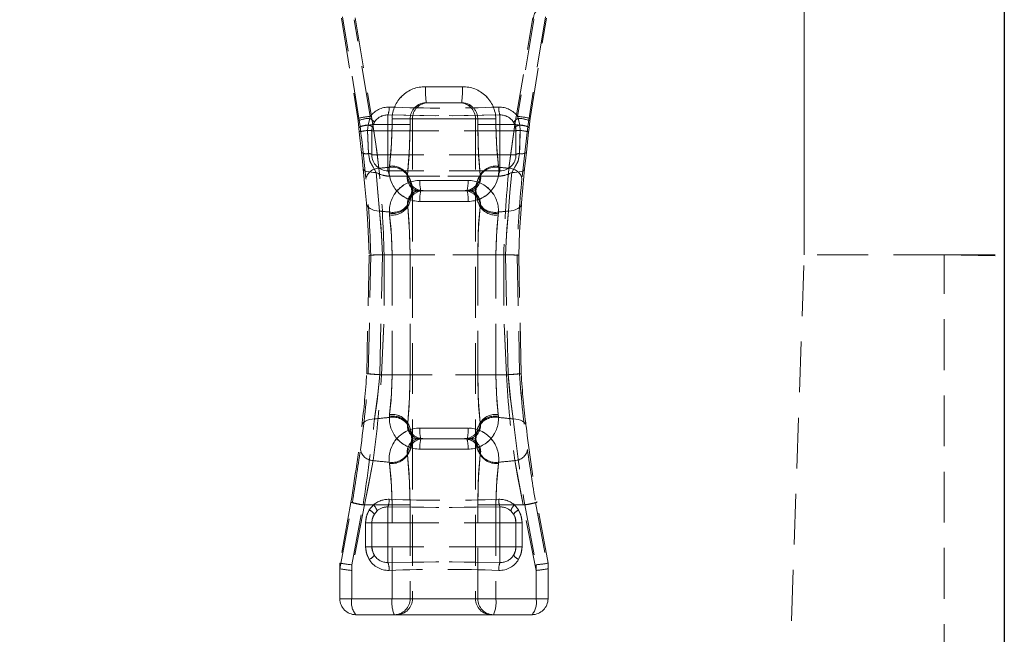
# Model space of a CAD drawing. Units: millimetres. Extents: x 0 to 420, y 0 to 297.
# Drawn here: x 176 to 200, y 231 to 246 of the extents above; entities that cross this region are included whole.
import ezdxf

# ---------------------------------------------------------------- set-up
doc = ezdxf.new("R2010")
doc.units = ezdxf.units.MM
doc.linetypes.add('HIDDEN', pattern=[1.905, 1.27, -0.635])
doc.layers.add('THICK_LINE', color=7, linetype='Continuous', lineweight=15)
doc.styles.add('SLDTEXTSTYLE3', font='TXT', dxfattribs={"width": 0.663})
doc.dimstyles.new('SLDDIMSTYLE1', dxfattribs={"dimtxt": 3.5, "dimasz": 4, "dimexe": 0, "dimexo": 0.0625, "dimgap": 0.875, "dimtad": 2, "dimlfac": 5, "dimrnd": 1e-09, "dimzin": 12, "dimdsep": 46, "dimtxsty": 'SLDTEXTSTYLE3', "dimsah": 1, "dimcen": 0.09, "dimadec": 0, "dimazin": 3, "dimtfac": 1, "dimtofl": 0, "dimtmove": 0, "dimatfit": 3, "dimfxl": 1, "dimfrac": 2, "dimtolj": 1, "dimtzin": 12, "dimarcsym": 0})

# ---------------------------------------------------------------- blocks, each defined once
blk = doc.blocks.new('_D_2')
at = {"layer": 'THICK_LINE'}
for p, q in [((105.409, 240.225), (105.409, 268.825)), ((195.409, 240.225), (195.409, 268.825)), ((105.409, 266.825), (195.409, 266.825))]:
    blk.add_line(p, q, dxfattribs=at)
for points in [[(105.409, 266.825), (109.409, 265.825), (109.409, 267.825)], [(195.409, 266.825), (191.409, 267.825), (191.409, 265.825)]]:
    blk.add_solid(points, dxfattribs=at)
at = {"layer": 'THICK_LINE', "insert": (144.801, 271.337, 0.02), "char_height": 3.5, "attachment_point": 1, "style": 'SLDTEXTSTYLE3'}
blk.add_mtext('450', dxfattribs=at)

msp = doc.modelspace()

# ---------------------------------------------------------------- linework, layer by layer
at = {"color": 7, "linetype": 'Continuous', "lineweight": 30}
msp.add_line((200.4086, 255.8249), (200.4086, 169.5249), dxfattribs=at)
at = {"color": 7, "linetype": 'HIDDEN', "lineweight": 0}
for p, q in [((183.8495, 246.1423), (184.2542, 243.635)), ((184.3156, 243.4336), (183.8738, 246.1723)), ((184.5692, 243.6845), (184.1651, 246.1029)), ((184.187, 246.152), (184.6337, 243.4807)), ((188.1834, 243.4807), (188.6301, 246.152)), ((188.6521, 246.1029), (188.248, 243.6845)), ((188.9433, 246.1718), (188.5015, 243.4336)), ((188.5629, 243.635), (188.9676, 246.142)), ((185.9487, 244.4249), (186.8685, 244.4249)), ((186.8685, 244.4249), (185.9487, 244.4249)), ((186.848, 244.0249), (185.9691, 244.0249)), ((184.2542, 243.635), (184.2617, 243.5735)), ((184.2617, 243.5735), (184.282, 243.399)), ((184.5124, 243.469), (184.5533, 243.637)), ((184.5533, 243.637), (184.5692, 243.6845)), ((184.6223, 243.4287), (184.67, 243.5379)), ((185.0086, 243.3249), (185.0086, 243.7201)), ((185.0086, 243.7201), (185.0086, 243.3249)), ((185.113, 243.6249), (185.5645, 243.6249)), ((185.113, 243.4807), (185.113, 243.6249)), ((185.5645, 243.6249), (185.113, 243.6249)), ((185.5645, 243.6249), (185.5645, 243.4807)), ((185.6207, 243.6249), (185.5645, 243.6249)), ((185.6207, 243.6249), (185.6207, 241.8249)), ((187.1964, 243.6249), (185.6207, 243.6249)), ((185.6207, 243.6249), (187.1964, 243.6249)), ((187.1964, 243.6249), (187.1964, 241.8249)), ((187.2526, 243.6249), (187.1964, 243.6249)), ((187.2526, 243.4807), (187.2526, 243.6249)), ((187.7041, 243.6249), (187.2526, 243.6249)), ((187.7041, 243.6249), (187.2526, 243.6249)), ((187.7041, 243.6249), (187.7041, 243.4807)), ((187.8086, 243.7201), (187.8086, 243.3249)), ((187.8086, 243.3249), (187.8086, 243.7201)), ((188.1472, 243.5379), (188.1949, 243.4287)), ((188.248, 243.6845), (188.2638, 243.637)), ((188.2638, 243.637), (188.3047, 243.469)), ((188.5351, 243.399), (188.5554, 243.5735)), ((188.5554, 243.5735), (188.5629, 243.635)), ((184.2816, 243.4006), (184.2946, 243.2862)), ((184.2933, 243.3001), (184.282, 243.399)), ((184.282, 243.399), (184.2933, 243.3001)), ((184.2933, 243.3001), (184.3498, 242.7795)), ((184.5025, 243.3318), (184.5124, 243.469)), ((184.6086, 243.3249), (184.6223, 243.4287)), ((184.6086, 242.7249), (184.6086, 243.3249)), ((185.0086, 243.3249), (184.6086, 243.3249)), ((184.6086, 243.3249), (185.0086, 243.3249)), ((184.6337, 243.4807), (185.113, 243.4807)), ((185.113, 243.4807), (184.6337, 243.4807)), ((185.0086, 242.7249), (185.0086, 243.3249)), ((185.0086, 243.3249), (187.8086, 243.3249)), ((185.113, 243.4807), (185.5645, 243.4807)), ((185.5645, 243.4807), (185.113, 243.4807)), ((187.2526, 243.4807), (187.7041, 243.4807)), ((187.7041, 243.4807), (187.2526, 243.4807)), ((187.7041, 243.4807), (188.1834, 243.4807)), ((188.1834, 243.4807), (187.7041, 243.4807)), ((188.2086, 243.3249), (187.8086, 243.3249)), ((187.8086, 243.3249), (187.8086, 242.7249)), ((187.8086, 243.3249), (188.2086, 243.3249)), ((188.1949, 243.4287), (188.2086, 243.3249)), ((188.2086, 243.3249), (188.2086, 242.7249)), ((188.3047, 243.469), (188.3146, 243.3318)), ((188.4674, 242.7795), (188.5239, 243.3001)), ((188.5239, 243.3001), (188.5351, 243.399)), ((188.5355, 243.4005), (188.5351, 243.399)), ((185.0086, 242.7249), (184.6086, 242.7249)), ((184.6086, 242.7249), (185.0086, 242.7249)), ((187.8086, 242.7249), (185.0086, 242.7249)), ((185.0086, 242.7249), (185.0086, 242.3249)), ((185.0086, 242.3249), (185.0086, 242.7249)), ((187.8086, 242.3249), (187.8086, 242.7249)), ((188.2086, 242.7249), (187.8086, 242.7249)), ((187.8086, 242.7249), (187.8086, 242.3249)), ((187.8086, 242.7249), (188.2086, 242.7249)), ((187.8086, 242.3249), (185.0086, 242.3249)), ((185.0425, 242.4117), (185.0459, 242.4409)), ((187.7712, 242.4409), (187.7746, 242.4117)), ((185.5004, 242.2249), (185.4968, 242.2073)), ((185.5004, 242.2249), (185.5004, 242.2249)), ((187.3167, 242.2249), (187.3167, 242.2249)), ((187.3204, 242.2073), (187.3167, 242.2249)), ((185.6128, 241.8249), (185.6207, 241.8249)), ((185.8307, 241.8249), (185.6207, 241.8249)), ((185.6207, 241.8249), (185.6207, 235.6249)), ((185.8307, 241.8249), (186.9864, 241.8249)), ((185.8943, 241.8249), (185.8438, 241.8282)), ((186.9224, 241.8228), (187.0391, 241.8039)), ((186.9823, 241.8295), (186.9228, 241.8249)), ((187.1964, 241.8249), (186.9864, 241.8249)), ((187.1964, 241.8249), (187.1964, 235.6249)), ((185.5014, 241.4526), (185.499, 241.4702)), ((185.5063, 241.426), (185.5014, 241.4526)), ((187.3158, 241.4526), (187.3108, 241.426)), ((187.3182, 241.4702), (187.3158, 241.4526)), ((185.0471, 241.2935), (185.0479, 241.2644)), ((185.0479, 241.2644), (185.0521, 241.2193)), ((187.765, 241.2193), (187.7692, 241.2644)), ((187.7692, 241.2644), (187.7701, 241.2935)), ((184.5393, 240.2157), (184.479, 237.2505)), ((184.5186, 237.2504), (184.5796, 240.2157)), ((184.8068, 237.2249), (184.8706, 240.2249)), ((185.113, 240.2249), (184.8706, 240.2249)), ((184.8706, 240.2249), (185.113, 240.2249)), ((184.9128, 240.2249), (187.9044, 240.2249)), ((187.9044, 240.2249), (184.9128, 240.2249)), ((185.5645, 240.2249), (185.113, 240.2249)), ((185.113, 240.2249), (185.113, 237.2249)), ((185.113, 240.2249), (185.5645, 240.2249)), ((185.5645, 237.2249), (185.5645, 240.2249)), ((187.7041, 240.2249), (187.2526, 240.2249)), ((187.2526, 240.2249), (187.2526, 237.2249)), ((187.2526, 240.2249), (187.7041, 240.2249)), ((187.7041, 237.2249), (187.7041, 240.2249)), ((187.9465, 240.2249), (187.7041, 240.2249)), ((187.7041, 240.2249), (187.9465, 240.2249)), ((187.9465, 240.2249), (188.0104, 237.2249)), ((188.2375, 240.2157), (188.2985, 237.2504)), ((188.3381, 237.2505), (188.2778, 240.2157)), ((192.4962, 156.8249), (195.4086, 240.2249)), ((198.9086, 240.2249), (195.4086, 240.2249)), ((198.9086, 240.2249), (200.4086, 240.2249)), ((198.9086, 218.291), (198.9086, 240.2249)), ((198.9086, 240.2249), (200.4086, 240.1899)), ((185.113, 237.2249), (184.8068, 237.2249)), ((184.8068, 237.2249), (185.113, 237.2249)), ((184.8482, 237.2249), (187.9689, 237.2249)), ((187.9689, 237.2249), (184.8482, 237.2249)), ((185.5645, 237.2249), (185.113, 237.2249)), ((185.113, 237.2249), (185.5645, 237.2249)), ((187.7041, 237.2249), (187.2526, 237.2249)), ((187.2526, 237.2249), (187.7041, 237.2249)), ((188.0104, 237.2249), (187.7041, 237.2249)), ((187.7041, 237.2249), (188.0104, 237.2249)), ((185.0479, 236.1854), (185.0471, 236.1563)), ((185.0521, 236.2305), (185.0479, 236.1854)), ((187.7692, 236.1854), (187.765, 236.2305)), ((187.7701, 236.1563), (187.7692, 236.1854)), ((185.499, 235.9796), (185.5014, 235.9972)), ((185.5014, 235.9972), (185.5063, 236.0238)), ((187.3108, 236.0238), (187.3158, 235.9972)), ((187.3158, 235.9972), (187.3182, 235.9796)), ((185.8307, 235.6249), (185.6207, 235.6249)), ((185.6207, 235.6249), (185.6207, 231.6249)), ((186.9864, 235.6249), (185.8307, 235.6249)), ((185.8943, 235.6249), (185.8438, 235.6282)), ((185.8943, 235.6249), (185.8438, 235.6282)), ((186.9228, 235.6249), (186.9683, 235.6276)), ((186.9228, 235.6249), (186.9683, 235.6276)), ((186.9228, 235.6249), (186.9734, 235.6216)), ((187.1964, 235.6249), (186.9864, 235.6249)), ((187.1964, 235.6249), (187.1964, 231.6249)), ((185.4968, 235.2425), (185.5004, 235.2249)), ((185.5004, 235.2249), (185.5004, 235.2249)), ((187.3167, 235.2249), (187.3204, 235.2425)), ((187.3167, 235.2249), (187.3167, 235.2249)), ((185.0459, 235.0089), (185.0425, 235.0381)), ((187.7746, 235.0381), (187.7712, 235.0089)), ((184.0859, 234.0326), (183.8086, 232.5127)), ((183.8087, 232.3735), (184.1202, 234.0325)), ((184.4268, 233.9691), (184.1062, 232.3317)), ((184.1062, 232.4734), (184.3909, 233.9691)), ((184.645, 233.9691), (184.3909, 233.9691)), ((184.3909, 233.9691), (184.645, 233.9691)), ((184.4268, 233.9691), (185.113, 233.9691)), ((185.113, 233.9691), (184.4268, 233.9691)), ((184.645, 233.9691), (184.5422, 233.8444)), ((185.5645, 233.9691), (185.113, 233.9691)), ((185.113, 231.6249), (185.113, 233.9691)), ((185.113, 233.9691), (185.5645, 233.9691)), ((185.5645, 233.9691), (185.5645, 231.6249)), ((187.2526, 233.9691), (187.7041, 233.9691)), ((187.2526, 231.6249), (187.2526, 233.9691)), ((187.7041, 233.9691), (187.2526, 233.9691)), ((187.7041, 233.9691), (188.3903, 233.9691)), ((187.7041, 233.9691), (187.7041, 231.6249)), ((188.3903, 233.9691), (187.7041, 233.9691)), ((188.4262, 233.9691), (188.1721, 233.9691)), ((188.275, 233.8444), (188.1721, 233.9691)), ((188.1721, 233.9691), (188.4262, 233.9691)), ((188.7109, 232.3317), (188.3903, 233.9691)), ((188.4262, 233.9691), (188.7109, 232.4734)), ((188.6969, 234.0325), (189.0084, 232.3735)), ((189.0086, 232.5127), (188.7312, 234.0326)), ((184.67, 233.7379), (184.7401, 233.8211)), ((185.0086, 233.5249), (185.0086, 233.9204)), ((185.0086, 233.9204), (185.0086, 233.5249)), ((187.8086, 233.9204), (187.8086, 233.5249)), ((187.8086, 233.5249), (187.8086, 233.9204)), ((188.077, 233.8211), (188.1472, 233.7379)), ((184.6086, 233.5249), (184.452, 233.5249)), ((184.452, 233.5249), (184.452, 232.9249)), ((184.452, 233.5249), (184.6086, 233.5249)), ((184.6086, 232.9249), (184.6086, 233.5249)), ((185.0086, 233.5249), (184.6086, 233.5249)), ((184.6086, 233.5249), (185.0086, 233.5249)), ((185.0086, 232.9249), (185.0086, 233.5249)), ((185.0086, 233.5249), (187.8086, 233.5249)), ((188.2086, 233.5249), (187.8086, 233.5249)), ((187.8086, 233.5249), (187.8086, 232.9249)), ((187.8086, 233.5249), (188.2086, 233.5249)), ((188.2086, 233.5249), (188.2086, 232.9249)), ((188.3651, 233.5249), (188.2086, 233.5249)), ((188.2086, 233.5249), (188.3651, 233.5249)), ((188.3651, 232.9249), (188.3651, 233.5249)), ((184.452, 232.9249), (184.6086, 232.9249)), ((184.452, 232.9249), (184.6086, 232.9249)), ((185.0086, 232.9249), (184.6086, 232.9249)), ((184.6086, 232.9249), (185.0086, 232.9249)), ((185.0086, 232.9249), (185.0086, 232.5297)), ((187.8086, 232.9249), (185.0086, 232.9249)), ((185.0086, 232.5297), (185.0086, 232.9249)), ((188.2086, 232.9249), (187.8086, 232.9249)), ((187.8086, 232.5297), (187.8086, 232.9249)), ((187.8086, 232.9249), (188.2086, 232.9249)), ((187.8086, 232.9249), (187.8086, 232.5297)), ((188.3651, 232.9249), (188.2086, 232.9249)), ((188.3651, 232.9249), (188.2086, 232.9249)), ((183.8086, 232.5127), (183.8086, 232.5139)), ((183.8086, 232.5127), (183.8086, 232.3747)), ((184.1062, 231.6249), (184.1062, 232.4734)), ((188.7109, 232.4734), (188.7109, 231.6249)), ((189.0086, 232.5139), (189.0086, 232.5127)), ((189.0086, 232.3747), (189.0086, 232.5127)), ((183.8086, 232.3747), (183.8087, 232.3735)), ((183.8086, 231.6249), (183.8086, 232.3747)), ((184.1062, 232.3317), (184.1062, 231.6249)), ((188.7109, 231.6249), (188.7109, 232.3317)), ((189.0084, 232.3735), (189.0086, 232.3747)), ((189.0086, 232.3747), (189.0086, 231.6249)), ((184.1062, 231.6249), (183.8086, 231.6249)), ((183.8086, 231.6249), (184.1062, 231.6249)), ((184.1062, 231.6249), (183.8086, 231.6249)), ((183.8086, 231.6249), (184.1062, 231.6249)), ((184.1062, 231.6249), (185.113, 231.6249)), ((188.7109, 231.6249), (184.1062, 231.6249)), ((184.1062, 231.6249), (188.7109, 231.6249)), ((185.113, 231.6249), (184.1062, 231.6249)), ((185.5645, 231.6249), (185.113, 231.6249)), ((185.113, 231.6249), (185.5645, 231.6249)), ((185.5645, 231.6249), (185.6207, 231.6249)), ((185.6207, 231.6249), (187.1964, 231.6249)), ((187.1964, 231.6249), (185.6207, 231.6249)), ((187.1964, 231.6249), (187.2526, 231.6249)), ((187.2526, 231.6249), (187.7041, 231.6249)), ((187.7041, 231.6249), (187.2526, 231.6249)), ((187.7041, 231.6249), (188.7109, 231.6249)), ((188.7109, 231.6249), (187.7041, 231.6249)), ((188.7109, 231.6249), (189.0086, 231.6249)), ((188.7109, 231.6249), (189.0086, 231.6249)), ((189.0086, 231.6249), (188.7109, 231.6249)), ((189.0086, 231.6249), (188.7109, 231.6249)), ((185.1706, 231.2249), (184.2086, 231.2249)), ((185.2268, 231.2249), (185.1706, 231.2249)), ((186.4086, 231.2249), (185.2268, 231.2249)), ((187.5903, 231.2249), (186.4086, 231.2249)), ((187.6465, 231.2249), (187.5903, 231.2249)), ((188.6086, 231.2249), (187.6465, 231.2249))]:
    msp.add_line(p, q, dxfattribs=at)
at = {"color": 7, "linetype": 'HIDDEN', "lineweight": 0, "flags": 128}
for points in [[(185.0086, 243.7201), (186.2063, 243.7025), (187.8086, 243.7201)], [(187.8086, 243.7201), (186.6109, 243.7025), (185.0086, 243.7201)], [(184.5216, 242.7562), (184.5086, 243.1538), (184.5025, 243.3318)], [(184.5025, 243.3318), (184.5159, 242.9326), (184.5216, 242.7562)], [(184.6337, 243.4807), (184.7278, 242.8216), (184.7858, 242.3875)], [(184.7858, 242.3875), (184.7045, 242.9907), (184.6337, 243.4807)], [(185.0459, 242.4409), (185.0998, 243.0041), (185.113, 243.4807)], [(185.113, 243.4807), (185.0892, 242.845), (185.0459, 242.4409)], [(185.5645, 243.4807), (185.5519, 242.9046), (185.5004, 242.2249)], [(185.5004, 242.2249), (185.5417, 242.7124), (185.5645, 243.4807)], [(187.3167, 242.2249), (187.2754, 242.7124), (187.2526, 243.4807)], [(187.2526, 243.4807), (187.2653, 242.9046), (187.3167, 242.2249)], [(187.7041, 243.4807), (187.728, 242.845), (187.7712, 242.4409)], [(187.7712, 242.4409), (187.7174, 243.0041), (187.7041, 243.4807)], [(188.0313, 242.3875), (188.1126, 242.9907), (188.1834, 243.4807)], [(188.1834, 243.4807), (188.0893, 242.8216), (188.0313, 242.3875)], [(188.3146, 243.3318), (188.3012, 242.9326), (188.2956, 242.7562)], [(188.2956, 242.7562), (188.3086, 243.1538), (188.3146, 243.3318)], [(188.5015, 243.4336), (188.4346, 242.8525), (188.3577, 242.1348)], [(188.5241, 243.3004), (188.527, 243.3251), (188.5355, 243.4005)], [(184.3498, 242.7795), (184.3638, 242.6476), (184.3927, 242.373)], [(184.7157, 242.2853), (184.5534, 242.5717), (184.5216, 242.7562)], [(184.5216, 242.7562), (184.5572, 242.5605), (184.7157, 242.2853)], [(188.2956, 242.7562), (188.26, 242.5605), (188.1014, 242.2853)], [(188.1014, 242.2853), (188.2638, 242.5717), (188.2956, 242.7562)], [(188.4244, 242.373), (188.4533, 242.6476), (188.4674, 242.7795)], [(184.3927, 242.373), (184.4341, 241.933), (184.4708, 241.5133)], [(184.3927, 242.373), (184.3981, 242.3531), (184.4154, 242.3349), (184.4439, 242.3189), (184.4829, 242.3055), (184.5311, 242.2952), (184.5871, 242.2883), (184.6493, 242.2849), (184.7157, 242.2853)], [(184.7157, 242.2853), (184.6493, 242.2849), (184.5871, 242.2883), (184.5311, 242.2952), (184.4829, 242.3055), (184.4439, 242.3189), (184.4154, 242.3349), (184.3981, 242.3531), (184.3927, 242.373)], [(188.4244, 242.373), (188.419, 242.3531), (188.4017, 242.3349), (188.3732, 242.3189), (188.3342, 242.3055), (188.286, 242.2952), (188.23, 242.2883), (188.1678, 242.2849), (188.1014, 242.2853)], [(188.4244, 242.373), (188.419, 242.3531), (188.4017, 242.3349), (188.3732, 242.3189), (188.3342, 242.3055), (188.286, 242.2952), (188.23, 242.2883), (188.1678, 242.2849), (188.1014, 242.2853)], [(188.3463, 241.5133), (188.3471, 241.523), (188.4244, 242.373)], [(184.7982, 241.3168), (184.7603, 241.78), (184.7157, 242.2853)], [(185.039, 242.1904), (184.8522, 242.2203), (184.7157, 242.2853)], [(184.7157, 242.2853), (184.7594, 241.7899), (184.7982, 241.3168)], [(185.039, 242.1904), (185.4353, 242.1899), (186.2344, 242.1895), (187.0421, 242.1897), (187.7781, 242.1904)], [(187.7781, 242.1904), (187.3818, 242.1899), (186.5827, 242.1895), (185.775, 242.1897), (185.039, 242.1904)], [(187.0096, 242.0849), (186.2089, 242.0853), (185.8076, 242.0849)], [(185.8076, 242.0849), (186.6083, 242.0853), (187.0096, 242.0849)], [(187.7781, 242.1904), (187.9649, 242.2203), (188.1014, 242.2853)], [(188.1014, 242.2853), (188.0577, 241.7899), (188.0189, 241.3168)], [(188.0189, 241.3168), (188.0568, 241.78), (188.1014, 242.2853)], [(185.8904, 241.8277), (185.7617, 241.8486), (185.666, 241.9008), (185.6061, 241.9579), (185.5771, 241.9995), (185.5672, 242.0189), (185.5659, 242.022), (185.5699, 242.0092), (185.5808, 241.9664), (185.6013, 241.8648), (185.6086, 241.8241)], [(185.6083, 241.8257), (185.5923, 241.7375), (185.5754, 241.6608), (185.5669, 241.6309), (185.5664, 241.6291), (185.5743, 241.6452), (185.5974, 241.6809), (185.662, 241.746), (185.7735, 241.8054), (185.8906, 241.8213)], [(185.7752, 241.8062), (185.8208, 241.8179), (185.8943, 241.8249)], [(185.7752, 241.8062), (185.8208, 241.8179), (185.8943, 241.8249)], [(187.0419, 241.8062), (186.9963, 241.8179), (186.9228, 241.8249)], [(187.0419, 241.8062), (186.9963, 241.8179), (186.9228, 241.8249)], [(187.2086, 241.8227), (187.2249, 241.9123), (187.2418, 241.989), (187.2502, 242.0189), (187.2507, 242.0207), (187.2428, 242.0046), (187.2197, 241.9689), (187.1551, 241.9038), (187.0436, 241.8444), (186.9349, 241.8297)], [(187.0391, 241.8039), (187.0554, 241.8012), (187.1512, 241.749), (187.211, 241.6919), (187.24, 241.6503), (187.25, 241.6309), (187.2513, 241.6278), (187.2472, 241.6406), (187.2363, 241.6834), (187.2158, 241.785), (187.2083, 241.827)], [(184.4708, 241.5133), (184.5081, 240.9888), (184.5393, 240.2157)], [(184.4708, 241.5133), (184.4771, 241.4757), (184.4951, 241.44), (184.5244, 241.4072), (184.564, 241.3783), (184.6128, 241.3542), (184.6692, 241.3355), (184.7317, 241.323), (184.7982, 241.3168)], [(184.7982, 241.3168), (184.7317, 241.323), (184.6692, 241.3355), (184.6128, 241.3542), (184.564, 241.3783), (184.5244, 241.4072), (184.4951, 241.44), (184.4771, 241.4757), (184.4708, 241.5133)], [(185.5645, 240.2249), (185.5519, 240.801), (185.5063, 241.426)], [(185.5063, 241.426), (185.5417, 240.9932), (185.5645, 240.2249)], [(187.0133, 241.5587), (186.2126, 241.5583), (185.8039, 241.5587)], [(185.8039, 241.5587), (186.6045, 241.5583), (187.0133, 241.5587)], [(187.3108, 241.426), (187.2754, 240.9932), (187.2526, 240.2249)], [(187.2526, 240.2249), (187.2653, 240.801), (187.3108, 241.426)], [(188.3463, 241.5133), (188.34, 241.4757), (188.322, 241.44), (188.2927, 241.4072), (188.2531, 241.3783), (188.2044, 241.3542), (188.1479, 241.3355), (188.0855, 241.323), (188.0189, 241.3168)], [(188.3463, 241.5133), (188.34, 241.4757), (188.322, 241.44), (188.2927, 241.4072), (188.2531, 241.3783), (188.2044, 241.3542), (188.1479, 241.3355), (188.0855, 241.323), (188.0189, 241.3168)], [(188.2778, 240.2157), (188.2987, 240.7955), (188.3463, 241.5133)], [(184.8706, 240.2249), (184.8376, 240.875), (184.7982, 241.3168)], [(184.7982, 241.3168), (184.8485, 240.7124), (184.8706, 240.2249)], [(185.0521, 241.2193), (185.0998, 240.7015), (185.113, 240.2249)], [(185.113, 240.2249), (185.0892, 240.8606), (185.0521, 241.2193)], [(187.7041, 240.2249), (187.728, 240.8606), (187.765, 241.2193)], [(187.765, 241.2193), (187.7174, 240.7015), (187.7041, 240.2249)], [(188.0189, 241.3168), (187.9686, 240.7124), (187.9465, 240.2249)], [(187.9465, 240.2249), (187.9795, 240.875), (188.0189, 241.3168)], [(184.9128, 240.2249), (184.9149, 238.7258), (184.8482, 237.2249)], [(184.8482, 237.2249), (184.9148, 238.7225), (184.9128, 240.2249)], [(187.9044, 240.2249), (187.9022, 238.7258), (187.9689, 237.2249)], [(187.9689, 237.2249), (187.9023, 238.7225), (187.9044, 240.2249)], [(184.6768, 236.1201), (184.7596, 236.7355), (184.8068, 237.2249)], [(184.8068, 237.2249), (184.7395, 236.5659), (184.6768, 236.1201)], [(185.113, 237.2249), (185.0892, 236.5892), (185.0521, 236.2305)], [(185.0521, 236.2305), (185.0998, 236.7483), (185.113, 237.2249)], [(185.5063, 236.0238), (185.5417, 236.4566), (185.5645, 237.2249)], [(185.5645, 237.2249), (185.5519, 236.6488), (185.5063, 236.0238)], [(187.2526, 237.2249), (187.2653, 236.6488), (187.3108, 236.0238)], [(187.3108, 236.0238), (187.2754, 236.4566), (187.2526, 237.2249)], [(187.765, 236.2305), (187.7174, 236.7483), (187.7041, 237.2249)], [(187.7041, 237.2249), (187.728, 236.5892), (187.765, 236.2305)], [(188.0104, 237.2249), (188.0777, 236.5659), (188.1403, 236.1201)], [(188.1403, 236.1201), (188.0576, 236.7355), (188.0104, 237.2249)], [(184.3561, 235.9407), (184.3636, 235.9765), (184.3821, 236.0101), (184.4111, 236.0406), (184.4499, 236.0671), (184.4973, 236.0888), (184.552, 236.1052), (184.6124, 236.1157), (184.6768, 236.1201)], [(184.6768, 236.1201), (184.6124, 236.1157), (184.552, 236.1052), (184.4973, 236.0888), (184.4499, 236.0671), (184.4111, 236.0406), (184.3821, 236.0101), (184.3636, 235.9765), (184.3561, 235.9407)], [(188.461, 235.9407), (188.4536, 235.9765), (188.4351, 236.0101), (188.406, 236.0406), (188.3673, 236.0671), (188.3198, 236.0888), (188.2652, 236.1052), (188.2047, 236.1157), (188.1403, 236.1201)], [(188.461, 235.9407), (188.4536, 235.9765), (188.4351, 236.0101), (188.406, 236.0406), (188.3673, 236.0671), (188.3198, 236.0888), (188.2652, 236.1052), (188.2047, 236.1157), (188.1403, 236.1201)], [(185.8837, 235.6288), (185.7617, 235.6486), (185.666, 235.7008), (185.6061, 235.7579), (185.5771, 235.7995), (185.5672, 235.8189), (185.5659, 235.822), (185.5699, 235.8092), (185.5808, 235.7664), (185.6013, 235.6648), (185.6088, 235.6228)], [(185.8039, 235.8911), (186.6045, 235.8915), (187.0133, 235.8911)], [(187.0133, 235.8911), (186.2126, 235.8915), (185.8039, 235.8911)], [(187.2089, 235.6241), (187.2249, 235.7123), (187.2418, 235.789), (187.2502, 235.8189), (187.2507, 235.8207), (187.2428, 235.8046), (187.2197, 235.7689), (187.1551, 235.7038), (187.0436, 235.6444), (186.9223, 235.628)], [(185.6085, 235.6271), (185.5923, 235.5375), (185.5754, 235.4608), (185.5669, 235.4309), (185.5664, 235.4291), (185.5743, 235.4452), (185.5974, 235.4809), (185.662, 235.546), (185.7735, 235.6054), (185.8949, 235.6218)], [(186.9334, 235.621), (187.0554, 235.6012), (187.1512, 235.549), (187.211, 235.4919), (187.24, 235.4503), (187.25, 235.4309), (187.2513, 235.4278), (187.2472, 235.4406), (187.2363, 235.4834), (187.2158, 235.585), (187.2086, 235.6257)], [(185.5004, 235.2249), (185.5417, 234.7374), (185.5645, 233.9691)], [(185.5645, 233.9691), (185.5519, 234.5452), (185.5004, 235.2249)], [(185.8076, 235.3649), (186.6083, 235.3645), (187.0096, 235.3649)], [(187.0096, 235.3649), (186.2089, 235.3645), (185.8076, 235.3649)], [(187.2526, 233.9691), (187.2653, 234.5452), (187.3167, 235.2249)], [(187.3167, 235.2249), (187.2754, 234.7374), (187.2526, 233.9691)], [(184.639, 235.0782), (184.5236, 234.4608), (184.4268, 233.9691)], [(184.4268, 233.9691), (184.559, 234.6468), (184.639, 235.0782)], [(185.113, 233.9691), (185.0892, 234.6048), (185.0459, 235.0089)], [(185.0459, 235.0089), (185.0998, 234.4457), (185.113, 233.9691)], [(187.7712, 235.0089), (187.7174, 234.4457), (187.7041, 233.9691)], [(187.7041, 233.9691), (187.728, 234.6048), (187.7712, 235.0089)], [(188.3903, 233.9691), (188.2582, 234.6468), (188.1781, 235.0782)], [(188.1781, 235.0782), (188.2935, 234.4608), (188.3903, 233.9691)], [(184.5422, 233.8444), (184.4676, 233.6619), (184.452, 233.5249)], [(184.452, 233.5249), (184.4841, 233.7204), (184.5422, 233.8444)], [(184.6086, 233.5249), (184.6191, 233.6163), (184.67, 233.7379)], [(185.0086, 233.9204), (186.2062, 233.903), (187.8086, 233.9204)], [(187.8086, 233.9204), (186.6109, 233.903), (185.0086, 233.9204)], [(188.1472, 233.7379), (188.1867, 233.6552), (188.2086, 233.5249)], [(188.3651, 233.5249), (188.333, 233.7204), (188.275, 233.8444)], [(188.275, 233.8444), (188.3496, 233.6619), (188.3651, 233.5249)], [(184.452, 232.9249), (184.4841, 232.7294), (184.5422, 232.6054)], [(184.5422, 232.6054), (184.4676, 232.7879), (184.452, 232.9249)], [(184.67, 232.7119), (184.6304, 232.7946), (184.6086, 232.9249)], [(188.2086, 232.9249), (188.198, 232.8336), (188.1472, 232.7119)], [(188.275, 232.6054), (188.3496, 232.7879), (188.3651, 232.9249)], [(188.3651, 232.9249), (188.333, 232.7294), (188.275, 232.6054)], [(187.8086, 232.5297), (186.6109, 232.5473), (185.0086, 232.5297)], [(185.0086, 232.5297), (186.2063, 232.5473), (187.8086, 232.5297)]]:
    msp.add_lwpolyline(points, dxfattribs=at)
at = {"color": 7, "linetype": 'HIDDEN', "lineweight": 0}
for centre, radius, start, end in [((188.9071, 246.1454), 0.2585, 142.51668, 189.47195), ((185.9297, 243.6083), 0.8168, 88.66682, 178.83469), ((185.9296, 243.6084), 0.8167, 88.65927, 178.84224), ((187.9212, 244.3252), 1.9751, 177.10604, 188.74489), ((184.8964, 244.3252), 1.9746, 351.2537, 2.89537), ((186.8876, 243.6084), 0.8167, 1.15776, 91.34073), ((186.8875, 243.6083), 0.8168, 1.16531, 91.33318), ((185.027, 243.352), 0.5658, 88.78033, 144.0123), ((185.0269, 243.3522), 0.5656, 88.77342, 144.01921), ((184.5614, 243.8901), 0.4784, 339.18232, 3.30354), ((186.4086, 280.0181), 36.1264, 267.82738, 272.17262), ((186.4086, 280.0181), 36.1264, 267.82738, 272.17262), ((185.965, 243.6244), 0.4005, 89.41514, 179.92889), ((185.9656, 243.6238), 0.4011, 89.49946, 179.84457), ((186.0177, 243.6279), 0.397, 90.44176, 180.43509), ((186.7994, 243.6279), 0.397, 359.56491, 89.55824), ((186.8515, 243.6238), 0.4011, 0.15543, 90.50054), ((186.8521, 243.6244), 0.4005, 0.07111, 90.58486), ((188.2557, 243.8901), 0.4784, 176.69646, 200.81768), ((187.7902, 243.3522), 0.5656, 35.98079, 91.22658), ((187.7902, 243.352), 0.5658, 35.9877, 91.21967), ((184.814, 241.0974), 2.5986, 95.40649, 102.4398), ((184.5911, 242.7622), 0.8756, 92.47323, 112.09397), ((184.4079, 243.3476), 0.3238, 35.98342, 63.33068), ((185.0086, 243.3249), 0.4, 147.82913, 180), ((184.9992, 243.3318), 0.3884, 88.62014, 147.95196), ((184.9992, 243.3318), 0.3884, 88.62113, 147.95096), ((187.8179, 243.3318), 0.3884, 32.04804, 91.37986), ((188.4092, 243.3476), 0.3238, 116.66932, 144.01658), ((187.8086, 243.3249), 0.4, 0, 32.17087), ((188.0031, 241.0974), 2.5986, 77.5602, 84.59351), ((188.2261, 242.7622), 0.8756, 67.90603, 87.52677), ((184.5115, 243.0577), 0.4113, 89.87396, 123.91305), ((184.6512, 241.6436), 1.6948, 95.0326, 102.19234), ((184.9752, 240.0717), 3.426, 95.72021, 101.09986), ((100.5238, 233.4995), 84.3787, 5.873946, 6.761271), ((184.5212, 242.801), 0.5312, 80.53014, 92.0125), ((184.4238, 243.0572), 0.4212, 61.88194, 77.84582), ((187.8419, 240.0717), 3.426, 78.90014, 84.27979), ((188.3934, 243.0572), 0.4212, 102.15418, 118.11806), ((188.296, 242.801), 0.5312, 87.9875, 99.46986), ((188.2991, 243.0271), 0.442, 57.66022, 89.27169), ((188.3056, 243.0577), 0.4113, 56.08695, 90.12604), ((188.166, 241.6438), 1.6945, 77.80722, 84.96784), ((188.1444, 241.4831), 1.8566, 78.19733, 84.73962), ((184.4671, 242.9997), 0.2495, 241.95001, 282.61734), ((184.5312, 242.6466), 0.11, 45.34362, 95.03917), ((185.0086, 242.7249), 0.4, 179.99995, 269.99984), ((187.8086, 242.7249), 0.4, 270.00016, 0.00006), ((188.2859, 242.6466), 0.11, 84.96083, 134.65638), ((188.35, 242.9997), 0.2495, 257.38266, 298.04999), ((184.7867, 242.0491), 0.3384, 90.16091, 165.32144), ((186.3792, 226.9018), 15.5674, 94.92557, 95.87467), ((156.052, 239.6154), 28.8672, 1.2099, 5.51055), ((156.1589, 239.6216), 28.7602, 1.2019, 5.51855), ((184.834, 242.2147), 0.2064, 353.23268, 32.26566), ((185.8105, 242.3308), 0.7722, 173.98711, 269.50993), ((185.8138, 242.3338), 0.7752, 174.23003, 269.267), ((185.1128, 241.9609), 0.4563, 32.69186, 98.86069), ((185.104, 241.9769), 0.4676, 32.03342, 97.1358), ((187.0067, 242.3308), 0.7722, 270.49007, 6.01289), ((187.0033, 242.3338), 0.7752, 270.733, 5.76997), ((187.7132, 241.9769), 0.4676, 82.8642, 147.96658), ((187.7043, 241.9609), 0.4563, 81.13931, 147.30814), ((186.4382, 226.9046), 15.5646, 84.12525, 85.07451), ((187.9831, 242.2147), 0.2064, 147.73434, 186.76732), ((216.6582, 239.6216), 28.7602, 174.48145, 178.7981), ((216.7651, 239.6154), 28.8672, 174.48945, 178.7901), ((188.0304, 242.0491), 0.3384, 14.67856, 89.83909), ((160.7403, 239.6863), 23.8452, 1.27215, 5.89385), ((160.5141, 239.6721), 24.0716, 1.2939, 5.8721), ((185.0391, 242.7889), 0.5986, 237.29621, 269.9888), ((185.8118, 241.3197), 0.7652, 90.31936, 181.96593), ((185.8151, 241.3166), 0.7684, 90.55952, 181.72577), ((185.8121, 242.1457), 0.3213, 168.93331, 273.32509), ((185.8183, 242.1511), 0.3265, 170.08299, 272.17541), ((185.8974, 242.2219), 0.397, 179.56457, 269.55837), ((184.724, 241.7733), 0.8982, 3.29443, 30.1844), ((184.8818, 241.8208), 0.7389, 0.32176, 33.15708), ((185.9048, 242.2247), 0.4044, 179.96765, 213.23088), ((186.6018, 242.0351), 0.7958, 176.41157, 195.31855), ((186.9197, 242.2219), 0.397, 270.44207, 0.43543), ((186.2152, 242.0351), 0.7959, 344.68426, 3.58692), ((187.005, 242.1457), 0.3213, 266.67491, 11.06669), ((186.9988, 242.1511), 0.3265, 267.82459, 9.91701), ((187.0053, 241.3197), 0.7652, 358.03407, 89.68064), ((187.0021, 241.3166), 0.7684, 358.27423, 89.44048), ((187.9353, 241.8207), 0.7389, 146.8432, 179.67797), ((188.0932, 241.7733), 0.8982, 149.8156, 176.70557), ((186.9123, 242.2247), 0.4044, 326.94222, 0.03189), ((187.778, 242.7889), 0.5986, 270.0112, 302.70379), ((212.303, 239.6721), 24.0716, 174.1279, 178.7061), ((212.0769, 239.6863), 23.8452, 174.10615, 178.72785), ((185.8155, 241.5068), 0.3187, 86.62195, 186.60162), ((185.8215, 241.5011), 0.324, 87.734, 185.48958), ((184.5299, 241.9219), 1.0951, 333.07287, 354.91844), ((184.5299, 241.9219), 1.0951, 333.07287, 354.91844), ((186.6243, 241.6103), 0.8221, 164.86893, 183.60284), ((187.0016, 241.5068), 0.3187, 353.39814, 93.37777), ((186.9957, 241.5011), 0.324, 354.51039, 92.26553), ((186.1928, 241.6103), 0.8221, 356.39716, 15.13107), ((188.2873, 241.9219), 1.0951, 185.08175, 206.92693), ((188.2873, 241.9219), 1.0951, 185.08175, 206.92693), ((185.9043, 241.4253), 0.4039, 145.49838, 176.11947), ((186.9128, 241.4253), 0.4039, 3.88159, 34.25101), ((185.1369, 241.73), 0.4457, 258.37235, 324.33912), ((185.1271, 241.7139), 0.4564, 260.00426, 325.07773), ((185.1116, 241.6911), 0.4755, 262.81407, 326.11411), ((187.7056, 241.6911), 0.4755, 213.88589, 277.18593), ((187.69, 241.7139), 0.4564, 214.92227, 279.99574), ((187.6803, 241.73), 0.4457, 215.66088, 281.62765), ((186.3804, 256.8166), 15.5803, 264.17184, 265.09083), ((186.437, 256.8137), 15.5774, 274.90908, 275.82825), ((185.1971, 222.584), 17.644, 91.06028, 92.13654), ((185.3505, 218.4176), 21.8117, 91.14986, 92.02539), ((187.4667, 218.4176), 21.8117, 87.97461, 88.85014), ((187.62, 222.5816), 17.6463, 87.86354, 88.93967), ((160.5384, 238.7796), 24.029, 351.78517, 356.35133), ((160.7667, 238.7559), 23.7996, 351.76316, 356.37334), ((163.1161, 238.5939), 21.4051, 352.87982, 356.40164), ((185.1127, 243.2582), 6.041, 263.97841, 267.09674), ((185.2607, 244.6846), 7.4711, 264.29992, 266.83536), ((156.162, 238.937), 28.7373, 352.28299, 356.5844), ((156.0489, 238.948), 28.8508, 352.29145, 356.57594), ((187.5565, 244.6846), 7.4711, 273.16464, 275.70008), ((216.7682, 238.948), 28.8508, 183.42406, 187.70855), ((216.6551, 238.937), 28.7373, 183.4156, 187.71701), ((187.7044, 243.2582), 6.041, 272.90326, 276.02159), ((212.0505, 238.7559), 23.7996, 183.62666, 188.23684), ((212.2788, 238.7796), 24.029, 183.64867, 188.21483), ((209.8779, 238.6105), 21.5827, 183.61286, 187.10568), ((186.3776, 220.6631), 15.5503, 94.90857, 96.27922), ((185.8118, 236.1301), 0.7652, 178.03396, 269.68064), ((185.8151, 236.1332), 0.7684, 178.27425, 269.44035), ((185.1369, 235.7198), 0.4457, 35.66073, 101.62748), ((185.1271, 235.7359), 0.4564, 34.92233, 99.99536), ((185.1116, 235.7587), 0.4755, 33.88589, 97.18593), ((187.002, 236.1332), 0.7684, 270.55965, 1.72575), ((187.0053, 236.1301), 0.7652, 270.31936, 1.96604), ((187.7056, 235.7587), 0.4755, 82.81407, 146.11411), ((187.69, 235.7359), 0.4564, 80.00464, 145.07767), ((187.6803, 235.7198), 0.4457, 78.37252, 144.33927), ((186.4395, 220.6631), 15.5503, 83.72078, 85.09143), ((126.224, 243.201), 58.5838, 350.996155, 352.881072), ((126.2557, 243.1965), 58.5518, 350.99564, 352.881587), ((116.07, 244.1455), 69.0746, 351.528084, 353.328016), ((116.041, 244.1494), 69.1039, 351.528466, 353.327635), ((185.8155, 235.943), 0.3187, 173.39838, 273.37805), ((185.8215, 235.9487), 0.324, 174.51193, 272.26449), ((185.9044, 236.0245), 0.404, 183.88273, 213.24272), ((184.5311, 235.5282), 1.0939, 5.06941, 26.93927), ((184.5311, 235.5282), 1.0939, 5.06941, 26.93927), ((186.9956, 235.9487), 0.324, 267.73598, 5.4881), ((187.0016, 235.943), 0.3187, 266.62223, 6.60186), ((188.2861, 235.5282), 1.0939, 153.06093, 174.93039), ((188.2861, 235.5282), 1.0939, 153.06093, 174.93039), ((186.9127, 236.0245), 0.404, 326.96239, 356.11673), ((256.7944, 244.1518), 69.1223, 186.672605, 188.471294), ((256.755, 244.1466), 69.0826, 186.672087, 188.471812), ((246.5615, 243.1965), 58.5518, 187.118413, 189.00436), ((246.5932, 243.201), 58.5838, 187.118928, 189.003845), ((185.8105, 235.119), 0.7722, 90.49007, 186.01289), ((185.8138, 235.116), 0.7752, 90.73296, 185.77), ((186.6243, 235.8395), 0.8221, 176.39716, 195.13107), ((186.1928, 235.8395), 0.8221, 344.86893, 3.60284), ((187.0033, 235.116), 0.7752, 354.23, 89.26704), ((187.0067, 235.119), 0.7722, 353.98711, 89.50993), ((185.8121, 235.3041), 0.3213, 86.67486, 191.06652), ((185.8183, 235.2987), 0.3265, 87.82457, 189.9168), ((185.8974, 235.2279), 0.397, 90.44163, 180.43543), ((184.8818, 235.6291), 0.7389, 326.84292, 359.67824), ((184.724, 235.6765), 0.8982, 329.8156, 356.70557), ((186.6018, 235.4147), 0.7958, 164.68136, 183.58852), ((186.9197, 235.2279), 0.397, 359.56457, 89.55793), ((186.2152, 235.4147), 0.7959, 356.41299, 15.31583), ((187.005, 235.3041), 0.3213, 348.93348, 93.32514), ((186.9988, 235.2987), 0.3265, 350.0832, 92.17543), ((188.0932, 235.6765), 0.8982, 183.29443, 210.1844), ((187.9353, 235.6291), 0.7389, 180.32203, 213.1568), ((186.9123, 235.2251), 0.4044, 359.96775, 33.23058), ((100.2552, 247.5108), 84.9412, 350.869811, 351.766246), ((184.6531, 235.4178), 0.3399, 192.14961, 267.62984), ((185.1128, 235.4889), 0.4563, 261.13936, 327.30841), ((185.104, 235.4729), 0.4676, 262.86383, 327.96665), ((187.7131, 235.4729), 0.4676, 212.03335, 277.13617), ((187.7043, 235.4889), 0.4563, 212.69159, 278.86064), ((188.1641, 235.4178), 0.3399, 272.37016, 347.85039), ((269.4404, 247.0342), 81.7836, 188.216448, 189.147495), ((186.3756, 250.5101), 15.5293, 263.57933, 265.07541), ((186.4415, 250.5101), 15.5293, 274.92459, 276.42067), ((184.6003, 235.7414), 1.7846, 253.24517, 263.26042), ((184.7159, 236.1414), 2.1914, 254.22717, 262.42054), ((185.0253, 233.5307), 0.5803, 88.64401, 130.93621), ((185.0253, 233.5307), 0.5803, 88.64401, 130.93621), ((184.423, 233.7221), 0.3322, 17.3389, 48.05377), ((184.5853, 234.0857), 0.4544, 338.66507, 3.18297), ((186.4086, 272.5207), 38.4342, 267.95789, 272.04211), ((186.4086, 272.5207), 38.4342, 267.95789, 272.04211), ((188.2318, 234.0857), 0.4544, 176.81703, 201.33493), ((187.7919, 233.5307), 0.5803, 49.06379, 91.35599), ((187.7919, 233.5307), 0.5803, 49.06379, 91.35599), ((188.3942, 233.7221), 0.3322, 131.94623, 162.6611), ((188.1013, 236.1414), 2.1914, 277.57946, 285.77283), ((188.2168, 235.7414), 1.7846, 276.73958, 286.75483), ((184.3806, 233.5205), 0.362, 36.91568, 63.4858), ((185.0086, 233.5249), 0.4, 147.82913, 180), ((184.9995, 233.5323), 0.3882, 88.66073, 131.93514), ((184.9995, 233.5323), 0.3882, 88.66073, 131.93514), ((187.8176, 233.5323), 0.3882, 48.0647, 91.33944), ((187.8176, 233.5323), 0.3882, 48.0647, 91.33944), ((188.4366, 233.5205), 0.362, 116.5142, 143.08432), ((187.8086, 233.5249), 0.4, 0, 32.17087), ((184.3806, 232.9294), 0.362, 296.51502, 323.0835), ((185.0086, 232.9249), 0.4, 180, 212.17087), ((184.9992, 232.918), 0.3884, 212.04904, 271.37887), ((184.9992, 232.918), 0.3884, 212.0476, 271.38031), ((187.8179, 232.918), 0.3884, 268.62113, 327.95096), ((187.8086, 232.9249), 0.4, 327.82913, 0), ((188.4366, 232.9294), 0.362, 216.9165, 243.48498), ((184.4382, 236.0225), 3.5646, 259.82552, 264.65587), ((185.0272, 232.899), 0.567, 211.17974, 271.19105), ((185.0273, 232.8991), 0.5671, 211.18792, 271.18287), ((184.5614, 232.3597), 0.4784, 356.69659, 20.81755), ((188.2557, 232.3597), 0.4784, 159.18245, 183.30341), ((187.7898, 232.8991), 0.5671, 268.81713, 328.81208), ((187.7899, 232.899), 0.567, 268.80895, 328.82026), ((188.4659, 235.3839), 2.9208, 274.81137, 280.70724), ((184.3985, 235.4915), 3.1732, 259.28907, 264.71558), ((186.4086, 196.2304), 36.1277, 87.82746, 92.17254), ((186.4086, 196.2304), 36.1277, 87.82746, 92.17254), ((188.4186, 235.4915), 3.1732, 275.28442, 280.71093), ((184.2086, 231.6249), 0.4, 180, 270), ((184.5739, 231.5315), 0.4769, 168.69994, 219.99885), ((185.8509, 231.527), 0.7444, 172.44041, 203.94277), ((185.1675, 231.6219), 0.397, 270.44219, 0.43488), ((185.2237, 231.6219), 0.397, 270.44219, 0.43531), ((187.5934, 231.6219), 0.397, 179.56469, 269.55781), ((187.6496, 231.6219), 0.397, 179.56512, 269.55781), ((186.9662, 231.527), 0.7444, 336.05723, 7.55959), ((188.6086, 231.6249), 0.4, 270, 0), ((188.2432, 231.5315), 0.4769, 320.00115, 11.30006)]:
    msp.add_arc(centre, radius, start, end, dxfattribs=at)

# ---------------------------------------------------------------- dimensions: what is measured, and where the dimension line sits
at = {"layer": 'THICK_LINE'}
dim = msp.add_linear_dim(base=(195.4086, 266.8249), p1=(105.4086, 240.2249), p2=(195.4086, 240.2249), dimstyle='SLDDIMSTYLE1', dxfattribs=at)
dim.commit()
dim.dimension.update_dxf_attribs({"geometry": '_D_2', "text_midpoint": (150.4086, 266.8249), "dimtype": 160})

doc.saveas('drawing.dxf')
